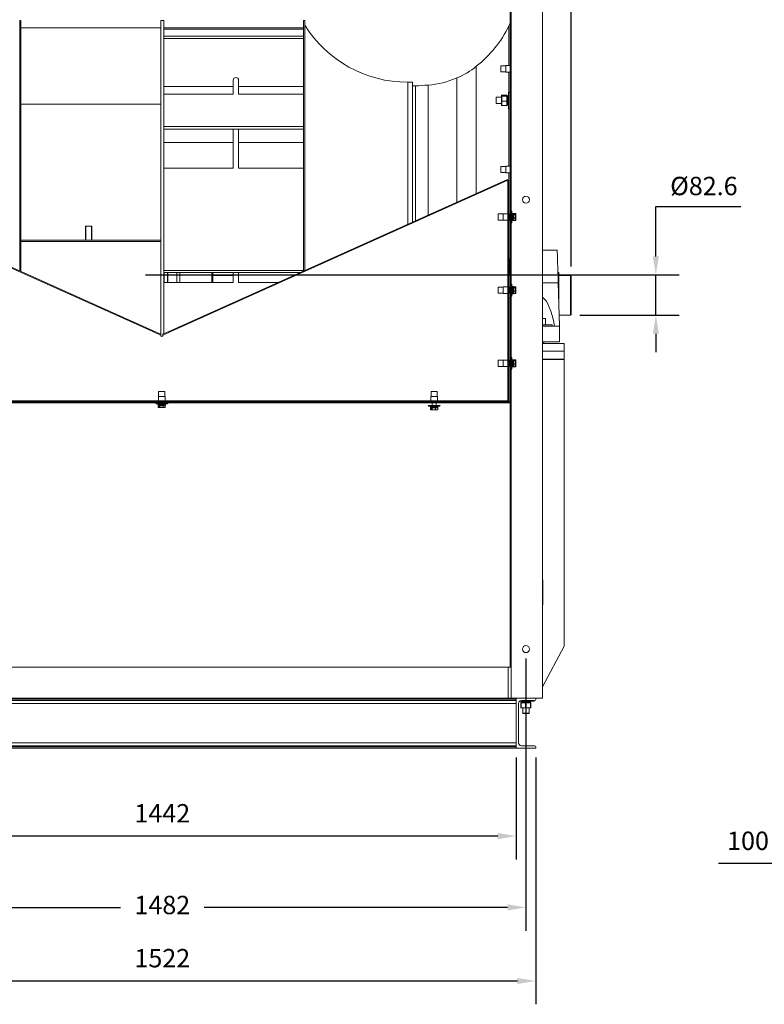
# Model space of a CAD drawing. Units: millimetres. Extents: x -1425 to 4627, y -456 to 2558.
# Drawn here: x -217 to 1300, y -456 to 1552 of the extents above; entities that cross this region are included whole.
import ezdxf

# ---------------------------------------------------------------- set-up
doc = ezdxf.new("R2010")
doc.units = ezdxf.units.MM
doc.header["$PDSIZE"] = -1
doc.layers.add('SLD-0', color=7, linetype='Continuous')
doc.dimstyles.new('ISO-25', dxfattribs={"dimtxt": 2.5, "dimasz": 2.5, "dimexe": 3.175, "dimexo": 1.27, "dimgap": 1.524, "dimtad": 1, "dimtih": 1, "dimtoh": 1, "dimdec": 0, "dimzin": 1, "dimtxsty": 'Standard', "dimcen": 2.5, "dimadec": 0, "dimazin": 0, "dimtfac": 1, "dimtdec": 0, "dimtmove": 0, "dimatfit": 3, "dimfxl": 1, "dimtzin": 1, "dimarcsym": 0})

# ---------------------------------------------------------------- blocks, each defined once
blk = doc.blocks.new('*D13')
at = {"color": 0, "linetype": 'ByBlock', "lineweight": -2}
for p, q in [((1416.3, 48), (1416.3, -216.3)), ((1516.3, 48), (1516.3, -216.3)), ((1416.3, -168.6), (1206.8, -168.6)), ((1478.8, -168.6), (1453.8, -168.6))]:
    blk.add_line(p, q, dxfattribs=at)
at = {"color": 0, "linetype": 'ByBlock'}
for points in [[(1416.3, -168.6), (1453.8, -162.4), (1453.8, -174.9)], [(1516.3, -168.6), (1478.8, -162.4), (1478.8, -174.9)]]:
    blk.add_solid(points, dxfattribs=at)
at = {"layer": 'DEFPOINTS', "color": 0, "linetype": 'ByBlock'}
for p in [(1416.3, 67.1), (1516.3, 67.1)]:
    blk.add_point(p, dxfattribs=at)
at = {"color": 0, "linetype": 'ByBlock', "insert": (1267.1, -127), "char_height": 37.5, "attachment_point": 5}
blk.add_mtext('100', dxfattribs=at)
blk = doc.blocks.new('*D17')
at = {"color": 0, "linetype": 'ByBlock', "lineweight": -2}
for p, q in [((-893.3, 1048.9), (-893.3, 2539.7)), ((906.7, 1048.9), (906.7, 2539.7)), ((-855.8, 2492.1), (869.2, 2492.1))]:
    blk.add_line(p, q, dxfattribs=at)
at = {"color": 0, "linetype": 'ByBlock'}
for points in [[(-893.3, 2492.1), (-855.8, 2485.8), (-855.8, 2498.3)], [(906.7, 2492.1), (869.2, 2485.8), (869.2, 2498.3)]]:
    blk.add_solid(points, dxfattribs=at)
at = {"layer": 'DEFPOINTS', "color": 0, "linetype": 'ByBlock'}
for p in [(-893.3, 1029.8), (906.7, 1029.8)]:
    blk.add_point(p, dxfattribs=at)
at = {"color": 0, "linetype": 'ByBlock', "insert": (6.7, 2533.7), "char_height": 37.5, "attachment_point": 5}
blk.add_mtext('1800', dxfattribs=at)
blk = doc.blocks.new('*D22')
at = {"layer": 'DEFPOINTS', "color": 0}
for p in [(20.5, 1032), (905.7, 949.4), (1079.3, 949.4)]:
    blk.add_point(p, dxfattribs=at)
at = {"layer": 'SLD-0', "color": 0, "lineweight": -2}
for p, q in [((1079.3, 1069.5), (1079.3, 1171.4)), ((1079.3, 1171.4), (1252.2, 1171.4)), ((39.5, 1032), (1126.9, 1032)), ((1079.3, 949.4), (1079.3, 1032)), ((924.7, 949.4), (1126.9, 949.4)), ((1079.3, 911.9), (1079.3, 874.4))]:
    blk.add_line(p, q, dxfattribs=at)
at = {"layer": 'SLD-0', "color": 0}
for points in [[(1073.1, 1069.5), (1085.6, 1069.5), (1079.3, 1032)], [(1073.1, 911.9), (1085.6, 911.9), (1079.3, 949.4)]]:
    blk.add_solid(points, dxfattribs=at)
at = {"layer": 'SLD-0', "color": 0, "insert": (1177.2, 1231.8), "char_height": 37.5, "attachment_point": 2}
blk.add_mtext('%%c82.6', dxfattribs=at)
blk = doc.blocks.new('*D19')
at = {"color": 0, "linetype": 'ByBlock', "lineweight": -2}
for p, q in [((-687.3, 48), (-687.3, -455.5)), ((834.7, 48), (834.7, -455.5)), ((-649.8, -407.9), (797.2, -407.9))]:
    blk.add_line(p, q, dxfattribs=at)
at = {"color": 0, "linetype": 'ByBlock'}
for points in [[(-687.3, -407.9), (-649.8, -414.2), (-649.8, -401.7)], [(834.7, -407.9), (797.2, -414.2), (797.2, -401.7)]]:
    blk.add_solid(points, dxfattribs=at)
at = {"layer": 'DEFPOINTS', "color": 0, "linetype": 'ByBlock'}
for p in [(-687.3, 67.1), (834.7, 67.1)]:
    blk.add_point(p, dxfattribs=at)
at = {"color": 0, "linetype": 'ByBlock', "insert": (73.7, -366.3), "char_height": 37.5, "attachment_point": 5}
blk.add_mtext('1522', dxfattribs=at)
blk = doc.blocks.new('*D20')
at = {"color": 0, "linetype": 'ByBlock', "lineweight": -2}
for p, q in [((-647.3, 48), (-647.3, -160.1)), ((794.7, 48), (794.7, -160.1)), ((757.2, -112.5), (-609.8, -112.5))]:
    blk.add_line(p, q, dxfattribs=at)
at = {"color": 0, "linetype": 'ByBlock'}
for points in [[(-647.3, -112.5), (-609.8, -106.3), (-609.8, -118.8)], [(794.7, -112.5), (757.2, -106.3), (757.2, -118.8)]]:
    blk.add_solid(points, dxfattribs=at)
at = {"layer": 'DEFPOINTS', "color": 0, "linetype": 'ByBlock'}
for p in [(-647.3, 67.1), (794.7, 67.1)]:
    blk.add_point(p, dxfattribs=at)
at = {"color": 0, "linetype": 'ByBlock', "insert": (73.7, -70.9), "char_height": 37.5, "attachment_point": 5}
blk.add_mtext('1442', dxfattribs=at)
blk = doc.blocks.new('*D21')
at = {"color": 0, "linetype": 'ByBlock', "lineweight": -2}
for p, q in [((-667.3, 249.6), (-667.3, -305.5)), ((814.7, 249.6), (814.7, -305.5)), ((-629.8, -257.9), (-11.8, -257.9)), ((777.2, -257.9), (159.1, -257.9))]:
    blk.add_line(p, q, dxfattribs=at)
at = {"color": 0, "linetype": 'ByBlock'}
for points in [[(-667.3, -257.9), (-629.8, -264.2), (-629.8, -251.7)], [(814.7, -257.9), (777.2, -264.2), (777.2, -251.7)]]:
    blk.add_solid(points, dxfattribs=at)
at = {"layer": 'DEFPOINTS', "color": 0, "linetype": 'ByBlock'}
for p in [(-667.3, 268.7), (814.7, 268.7)]:
    blk.add_point(p, dxfattribs=at)
at = {"color": 0, "linetype": 'ByBlock', "insert": (73.7, -257.9), "char_height": 37.5, "attachment_point": 5}
blk.add_mtext('1482', dxfattribs=at)

msp = doc.modelspace()

# ---------------------------------------------------------------- linework, layer by layer
at = {"color": 7, "linetype": 'Continuous', "lineweight": 15}
for p, q in [((782.65, 772.69), (782.65, 2190.69)), ((784.65, 772.69), (784.65, 2190.69)), ((848.15, 2201.69), (848.15, 168.69)), ((-214.35, 1550.69), (-216.85, 1550.69)), ((-216.85, 1550.69), (-216.85, 1040.15)), ((-214.35, 1550.69), (-214.35, 1039.02)), ((76.65, 1550.69), (70.65, 1550.69)), ((70.65, 1535.72), (70.65, 1550.69)), ((76.65, 1518.74), (76.65, 1550.69)), ((364.15, 1550.69), (361.65, 1550.69)), ((361.65, 1039.92), (361.65, 1550.69)), ((364.15, 1041.05), (364.15, 1550.69)), ((-214.35, 1535.72), (70.65, 1535.72)), ((70.65, 1379.65), (70.65, 1535.72)), ((361.65, 1535.72), (76.65, 1535.72)), ((361.65, 1532.66), (76.65, 1532.66)), ((779.87, 1539.5), (779.87, 1458.52)), ((76.65, 1334.11), (76.65, 1518.74)), ((361.65, 1518.74), (76.65, 1518.74)), ((361.65, 1514.03), (76.65, 1514.03)), ((713.42, 1457.26), (713.42, 1198.01)), ((773.43, 1458.37), (763.15, 1458.37)), ((763.15, 1445.57), (763.15, 1458.37)), ((763.15, 1445.57), (773.43, 1445.57)), ((782.65, 1458.52), (773.43, 1458.52)), ((773.43, 1445.42), (773.43, 1458.52)), ((218.1, 1428.69), (218.1, 1400.12)), ((229.21, 1400.12), (229.21, 1428.69)), ((673.9, 1433.56), (673.9, 1180.26)), ((773.43, 1445.42), (782.65, 1445.42)), ((779.87, 1445.42), (779.87, 1404.69)), ((218.1, 1416.1), (76.65, 1416.1)), ((361.65, 1416.1), (229.21, 1416.1)), ((583.65, 1424.69), (573.65, 1424.69)), ((583.65, 1139.7), (583.65, 1424.69)), ((589.33, 1417.32), (589.33, 1142.25)), ((615.28, 1418.83), (615.28, 1153.91)), ((218.19, 1400.12), (76.65, 1400.12)), ((361.65, 1400.12), (229.11, 1400.12)), ((753.65, 1388.17), (753.65, 1393.54)), ((753.65, 1381.84), (753.65, 1388.17)), ((764.72, 1394.04), (754.15, 1394.04)), ((764.72, 1396.31), (764.72, 1397.88)), ((764.72, 1386.13), (764.72, 1396.31)), ((764.72, 1377.51), (764.72, 1386.13)), ((775.33, 1398.38), (765.22, 1398.38)), ((765.22, 1398.37), (765.22, 1396.81)), ((775.33, 1398.37), (765.22, 1398.37)), ((765.22, 1396.81), (765.22, 1396.5)), ((765.22, 1396.81), (775.33, 1396.81)), ((765.22, 1396.5), (765.22, 1386.32)), ((775.33, 1396.5), (765.22, 1396.5)), ((765.22, 1386.32), (775.33, 1386.32)), ((765.22, 1386.32), (765.22, 1385.82)), ((775.33, 1385.82), (765.22, 1385.82)), ((765.22, 1385.82), (765.22, 1377.2)), ((775.33, 1396.81), (775.33, 1398.37)), ((775.33, 1396.81), (775.33, 1396.5)), ((775.33, 1386.32), (775.33, 1396.5)), ((775.33, 1386.32), (775.33, 1385.82)), ((775.33, 1377.2), (775.33, 1385.82)), ((775.83, 1397.88), (775.83, 1396.31)), ((775.83, 1396.31), (775.83, 1386.13)), ((775.83, 1386.13), (775.83, 1377.51)), ((778.33, 1397.22), (776.33, 1397.22)), ((781.48, 1404.69), (778.83, 1404.69)), ((778.83, 1402.55), (778.83, 1404.69)), ((778.83, 1370.69), (778.83, 1402.55)), ((781.48, 1402.55), (781.48, 1404.69)), ((781.48, 1370.69), (781.48, 1402.55)), ((782.65, 1394.04), (781.48, 1394.04)), ((-214.35, 1379.65), (70.65, 1379.65)), ((70.65, 1100.1), (70.65, 1379.65)), ((754.15, 1381.34), (764.72, 1381.34)), ((765.22, 1377.2), (775.33, 1377.2)), ((765.22, 1377.01), (775.33, 1377.01)), ((765.22, 1377.01), (765.22, 1377.01)), ((776.33, 1378.17), (778.33, 1378.17)), ((778.83, 1370.69), (781.48, 1370.69)), ((779.87, 1370.69), (779.87, 1253.23)), ((781.48, 1381.34), (782.65, 1381.34)), ((76.65, 1040.45), (76.65, 1334.11)), ((361.65, 1334.11), (76.65, 1334.11)), ((361.65, 1329.24), (76.65, 1329.24)), ((218.1, 1329.24), (218.1, 1249.43)), ((229.21, 1249.43), (229.21, 1329.24)), ((218.1, 1301.9), (76.65, 1301.9)), ((361.65, 1301.9), (229.21, 1301.9)), ((218.19, 1249.43), (76.65, 1249.43)), ((361.65, 1249.43), (229.11, 1249.43)), ((773.43, 1253.08), (763.15, 1253.08)), ((763.15, 1240.28), (763.15, 1253.08)), ((782.65, 1253.23), (773.43, 1253.23)), ((773.43, 1240.13), (773.43, 1253.23)), ((-628.96, 1225.36), (54.99, 917.98)), ((90.32, 917.98), (776.83, 1226.52)), ((763.15, 1240.28), (773.43, 1240.28)), ((773.43, 1240.13), (782.65, 1240.13)), ((776.83, 1226.52), (777.65, 1224.69)), ((779.87, 1240.13), (779.87, 1156.49)), ((-629.78, 1223.54), (54.17, 916.15)), ((91.14, 916.15), (777.65, 1224.69)), ((777.65, 1222.69), (777.65, 1224.69)), ((779.65, 1222.69), (777.65, 1222.69)), ((777.65, 1222.69), (777.65, 776.69)), ((779.65, 1222.69), (779.65, 776.69)), ((768.43, 1156.09), (758.15, 1156.09)), ((758.15, 1146.7), (758.15, 1156.09)), ((758.15, 1143.29), (758.15, 1146.7)), ((777.65, 1156.24), (768.43, 1156.24)), ((768.43, 1146.63), (768.43, 1156.24)), ((768.43, 1143.14), (768.43, 1146.63)), ((780.15, 1156.49), (779.65, 1156.49)), ((780.15, 1146.52), (780.15, 1156.49)), ((782.65, 1153.66), (780.15, 1153.66)), ((780.15, 1142.89), (780.15, 1146.52)), ((780.15, 1145.72), (782.65, 1145.72)), ((785.15, 1161.69), (784.65, 1161.69)), ((786.15, 1160.69), (786.15, 1138.76)), ((788.65, 1156.94), (786.65, 1156.94)), ((789.15, 1156.44), (789.15, 1143.85)), ((789.15, 1154.42), (789.15, 1154.43)), ((789.15, 1154.43), (789.15, 1154.43)), ((789.15, 1147.89), (789.15, 1147.9)), ((789.15, 1147.88), (789.15, 1147.89)), ((793.41, 1156.73), (789.65, 1156.73)), ((789.65, 1156.71), (789.65, 1154.91)), ((793.41, 1156.71), (789.65, 1156.71)), ((789.65, 1154.91), (793.41, 1154.91)), ((789.65, 1154.91), (789.65, 1154.55)), ((789.65, 1154.55), (789.65, 1148.02)), ((793.41, 1154.55), (789.65, 1154.55)), ((789.65, 1148.02), (793.41, 1148.02)), ((789.65, 1148.02), (789.65, 1147.53)), ((793.41, 1147.53), (789.65, 1147.53)), ((789.65, 1147.53), (789.65, 1142.8)), ((793.41, 1156.71), (793.41, 1156.73)), ((793.41, 1154.91), (793.41, 1156.71)), ((793.41, 1154.91), (793.41, 1154.55)), ((793.41, 1148.02), (793.41, 1154.55)), ((793.41, 1148.02), (793.41, 1147.53)), ((793.41, 1142.8), (793.41, 1147.53)), ((793.91, 1156.23), (793.91, 1154.43)), ((793.91, 1154.43), (793.91, 1147.89)), ((793.91, 1147.89), (793.91, 1143.15)), ((-70.15, 1131.35), (-82.85, 1131.35)), ((-82.85, 1131.35), (-82.85, 1102.43)), ((-82.85, 1130.92), (-80.15, 1130.92)), ((-81.9, 1130.92), (-81.9, 1102.43)), ((-72.55, 1130.92), (-70.15, 1130.92)), ((-70.79, 1102.43), (-70.79, 1130.92)), ((-70.15, 1102.43), (-70.15, 1131.35)), ((758.15, 1143.29), (768.43, 1143.29)), ((768.43, 1143.14), (777.65, 1143.14)), ((779.65, 1142.89), (780.15, 1142.89)), ((779.87, 1142.89), (779.87, 1064.69)), ((784.65, 1137.69), (785.15, 1137.69)), ((786.15, 1138.76), (786.15, 1138.69)), ((786.65, 1142.44), (788.65, 1142.44)), ((789.15, 1143.85), (789.15, 1142.94)), ((789.15, 1143.15), (789.15, 1143.16)), ((789.65, 1142.8), (793.41, 1142.8)), ((789.65, 1142.65), (793.41, 1142.65)), ((-214.35, 1102.43), (70.65, 1102.43)), ((-214.35, 1100.1), (70.65, 1100.1)), ((70.65, 910.94), (70.65, 1100.1)), ((781.48, 1064.69), (779.65, 1064.69)), ((781.48, 1062.55), (781.48, 1064.69)), ((878.3, 1082.49), (848.15, 1082.49)), ((781.48, 1030.69), (781.48, 1062.55)), ((782.65, 1054.04), (781.48, 1054.04)), ((76.65, 911.83), (76.65, 1040.45)), ((361.65, 1040.45), (76.65, 1040.45)), ((355.07, 1036.97), (76.65, 1036.97)), ((77.65, 1036.97), (77.65, 1016.6)), ((84.15, 1036.97), (84.15, 1016.6)), ((85.15, 1036.97), (85.15, 1016.6)), ((103.39, 1036.97), (103.39, 1016.6)), ((174.65, 1036.97), (174.65, 1016.6)), ((176.65, 1036.97), (176.65, 1016.6)), ((218.1, 1030.85), (176.65, 1030.85)), ((218.1, 1036.97), (218.1, 1016.6)), ((229.21, 1016.6), (229.21, 1036.97)), ((343.95, 1031.97), (230.39, 1031.97)), ((779.65, 1030.69), (781.48, 1030.69)), ((779.87, 1030.69), (779.87, 1007.49)), ((781.48, 1041.34), (782.65, 1041.34)), ((881.5, 1036.97), (879.77, 1036.97)), ((881.5, 990.69), (881.5, 1036.97)), ((881.5, 1030.85), (905.65, 1030.85)), ((905.65, 949.42), (905.65, 1030.85)), ((906.65, 1029.82), (906.65, 950.42)), ((218.19, 1016.6), (76.65, 1016.6)), ((309.75, 1016.6), (229.11, 1016.6)), ((768.43, 1007.09), (758.15, 1007.09)), ((758.15, 997.7), (758.15, 1007.09)), ((777.65, 1007.24), (768.43, 1007.24)), ((768.43, 997.63), (768.43, 1007.24)), ((780.15, 1007.49), (779.65, 1007.49)), ((780.15, 997.52), (780.15, 1007.49)), ((782.65, 1004.66), (780.15, 1004.66)), ((785.15, 1012.69), (784.65, 1012.69)), ((786.15, 1011.69), (786.15, 989.76)), ((788.65, 1007.94), (786.65, 1007.94)), ((789.15, 1007.44), (789.15, 994.85)), ((789.15, 1005.42), (789.15, 1005.43)), ((789.15, 1005.43), (789.15, 1005.43)), ((793.41, 1007.73), (789.65, 1007.73)), ((789.65, 1007.71), (789.65, 1005.91)), ((793.41, 1007.71), (789.65, 1007.71)), ((789.65, 1005.91), (789.65, 1005.55)), ((789.65, 1005.91), (793.41, 1005.91)), ((789.65, 1005.55), (789.65, 999.02)), ((793.41, 1005.55), (789.65, 1005.55)), ((793.41, 1007.71), (793.41, 1007.73)), ((793.41, 1005.91), (793.41, 1007.71)), ((793.41, 1005.91), (793.41, 1005.55)), ((793.41, 999.02), (793.41, 1005.55)), ((793.91, 1007.23), (793.91, 1005.43)), ((793.91, 1005.43), (793.91, 998.89)), ((883.3, 927.49), (880.47, 1015.42)), ((758.15, 994.29), (758.15, 997.7)), ((758.15, 994.29), (768.43, 994.29)), ((768.43, 994.14), (768.43, 997.63)), ((768.43, 994.14), (777.65, 994.14)), ((779.65, 993.89), (780.15, 993.89)), ((779.65, 984.14), (782.65, 984.14)), ((779.87, 984.14), (779.87, 858.49)), ((780.15, 993.89), (780.15, 997.52)), ((780.15, 996.72), (782.65, 996.72)), ((784.65, 988.69), (785.15, 988.69)), ((786.15, 989.76), (786.15, 989.69)), ((786.65, 993.44), (788.65, 993.44)), ((789.15, 998.89), (789.15, 998.9)), ((789.15, 998.88), (789.15, 998.89)), ((789.15, 994.85), (789.15, 993.94)), ((789.15, 994.15), (789.15, 994.16)), ((789.65, 999.02), (793.41, 999.02)), ((789.65, 999.02), (789.65, 998.53)), ((793.41, 998.53), (789.65, 998.53)), ((789.65, 998.53), (789.65, 993.8)), ((789.65, 993.8), (793.41, 993.8)), ((789.65, 993.65), (793.41, 993.65)), ((793.41, 999.02), (793.41, 998.53)), ((793.41, 993.8), (793.41, 998.53)), ((793.91, 998.89), (793.91, 994.15)), ((881.5, 983.29), (881.5, 990.69)), ((882.59, 949.42), (905.65, 949.42)), ((905.65, 949.42), (906.65, 950.42)), ((848.15, 942.69), (854.5, 942.69)), ((848.15, 929.99), (868.05, 929.99)), ((848.15, 927.49), (883.3, 927.49)), ((854.5, 929.99), (854.5, 942.69)), ((868.05, 927.49), (868.05, 929.99)), ((883.3, 895.49), (883.3, 927.49)), ((54.99, 917.98), (54.17, 916.15)), ((54.17, 916.15), (70.15, 908.97)), ((54.99, 917.98), (70.97, 910.79)), ((70.97, 910.79), (70.15, 908.97)), ((70.65, 907.42), (70.65, 910.08)), ((74.33, 910.79), (90.32, 917.98)), ((74.33, 910.79), (75.15, 908.97)), ((75.15, 908.97), (91.14, 916.15)), ((90.32, 917.98), (91.14, 916.15)), ((848.15, 895.49), (883.3, 895.49)), ((848.15, 891.92), (892.6, 891.92)), ((851.33, 891.92), (851.33, 895.49)), ((892.6, 891.92), (892.6, 876.04)), ((785.15, 863.69), (784.65, 863.69)), ((848.15, 876.04), (892.6, 876.04)), ((892.6, 860.17), (892.6, 876.04)), ((768.43, 858.09), (758.15, 858.09)), ((758.15, 848.7), (758.15, 858.09)), ((758.15, 845.29), (758.15, 848.7)), ((758.15, 845.29), (768.43, 845.29)), ((777.65, 858.24), (768.43, 858.24)), ((768.43, 848.63), (768.43, 858.24)), ((768.43, 845.14), (768.43, 848.63)), ((768.43, 845.14), (777.65, 845.14)), ((780.15, 858.49), (779.65, 858.49)), ((779.65, 844.89), (780.15, 844.89)), ((779.87, 844.89), (779.87, 772.69)), ((780.15, 848.52), (780.15, 858.49)), ((782.65, 855.66), (780.15, 855.66)), ((780.15, 844.89), (780.15, 848.52)), ((780.15, 847.72), (782.65, 847.72)), ((786.15, 862.69), (786.15, 840.76)), ((788.65, 858.94), (786.65, 858.94)), ((786.65, 844.44), (788.65, 844.44)), ((789.15, 858.44), (789.15, 845.85)), ((789.15, 856.42), (789.15, 856.43)), ((789.15, 856.43), (789.15, 856.43)), ((789.15, 849.89), (789.15, 849.9)), ((789.15, 849.88), (789.15, 849.89)), ((789.15, 845.85), (789.15, 844.94)), ((789.15, 845.15), (789.15, 845.16)), ((793.41, 858.73), (789.65, 858.73)), ((789.65, 858.71), (789.65, 856.91)), ((793.41, 858.71), (789.65, 858.71)), ((789.65, 856.91), (793.41, 856.91)), ((789.65, 856.91), (789.65, 856.55)), ((789.65, 856.55), (789.65, 850.02)), ((793.41, 856.55), (789.65, 856.55)), ((789.65, 850.02), (793.41, 850.02)), ((789.65, 850.02), (789.65, 849.53)), ((793.41, 849.53), (789.65, 849.53)), ((789.65, 849.53), (789.65, 844.8)), ((789.65, 844.8), (793.41, 844.8)), ((789.65, 844.65), (793.41, 844.65)), ((793.41, 858.71), (793.41, 858.73)), ((793.41, 856.91), (793.41, 858.71)), ((793.41, 856.91), (793.41, 856.55)), ((793.41, 850.02), (793.41, 856.55)), ((793.41, 850.02), (793.41, 849.53)), ((793.41, 844.8), (793.41, 849.53)), ((793.91, 858.23), (793.91, 856.43)), ((793.91, 856.43), (793.91, 849.89)), ((793.91, 849.89), (793.91, 845.15)), ((848.15, 860.17), (892.6, 860.17)), ((848.15, 859.34), (892.6, 859.34)), ((855.3, 860.17), (855.3, 859.34)), ((892.6, 859.34), (892.6, 275.04)), ((784.65, 839.69), (785.15, 839.69)), ((786.15, 840.76), (786.15, 840.69)), ((66.1, 783.92), (66.1, 774.69)), ((66.1, 783.92), (79.2, 783.92)), ((66.25, 794.19), (66.25, 783.92)), ((66.25, 794.19), (79.05, 794.19)), ((79.05, 783.92), (79.05, 794.19)), ((79.2, 774.69), (79.2, 783.92)), ((621.1, 783.92), (621.1, 774.69)), ((621.1, 783.92), (634.2, 783.92)), ((621.25, 794.19), (621.25, 783.92)), ((621.25, 794.19), (634.05, 794.19)), ((634.05, 783.92), (634.05, 794.19)), ((634.2, 774.69), (634.2, 783.92)), ((264.65, 772.69), (-635.35, 772.69)), ((264.65, 770.69), (-635.35, 770.69)), ((777.65, 774.69), (-632.35, 774.69)), ((60.65, 770.69), (60.65, 770.19)), ((83.21, 769.19), (61.65, 769.19)), ((65.4, 768.69), (65.4, 766.69)), ((65.46, 765.69), (65.46, 761.93)), ((68.03, 765.69), (65.5, 765.69)), ((65.5, 765.69), (65.5, 761.93)), ((79.4, 766.19), (65.9, 766.19)), ((68.42, 765.69), (68.03, 765.69)), ((68.03, 761.93), (68.03, 765.69)), ((75.11, 765.69), (68.42, 765.69)), ((68.42, 765.69), (68.42, 761.93)), ((68.49, 766.19), (68.5, 766.19)), ((68.49, 766.19), (68.49, 766.19)), ((75.11, 761.93), (75.11, 765.69)), ((75.58, 765.69), (75.11, 765.69)), ((75.17, 766.19), (75.18, 766.19)), ((75.18, 766.19), (75.19, 766.19)), ((75.58, 765.69), (75.58, 761.93)), ((79.74, 765.69), (75.58, 765.69)), ((79.34, 766.19), (79.34, 766.19)), ((79.74, 761.93), (79.74, 765.69)), ((79.84, 761.93), (79.84, 765.69)), ((79.9, 766.69), (79.9, 768.69)), ((83.65, 769.19), (83.21, 769.19)), ((84.65, 770.19), (84.65, 770.69)), ((264.65, 772.69), (264.65, 770.69)), ((782.65, 772.69), (264.65, 772.69)), ((782.65, 770.69), (264.65, 770.69)), ((615.65, 765.69), (615.65, 765.19)), ((639.17, 765.69), (615.65, 765.69)), ((638.21, 764.19), (616.65, 764.19)), ((620.4, 763.69), (620.4, 761.69)), ((623.68, 770.69), (623.68, 765.69)), ((631.62, 765.69), (631.62, 770.69)), ((634.9, 761.69), (634.9, 763.69)), ((638.65, 764.19), (638.21, 764.19)), ((639.65, 765.69), (639.17, 765.69)), ((639.65, 765.19), (639.65, 765.69)), ((779.65, 776.69), (777.65, 776.69)), ((777.65, 774.69), (777.65, 776.69)), ((777.65, 772.69), (777.65, 774.69)), ((782.65, 772.69), (782.65, 770.69)), ((782.65, 772.69), (784.65, 772.69)), ((782.65, 770.69), (782.65, 232.19)), ((784.65, 628.92), (784.65, 772.69)), ((65.5, 761.93), (68.03, 761.93)), ((68.49, 761.43), (65.96, 761.43)), ((68.42, 761.93), (68.03, 761.93)), ((68.42, 761.93), (75.11, 761.93)), ((75.18, 761.43), (68.49, 761.43)), ((75.58, 761.93), (75.11, 761.93)), ((79.34, 761.43), (75.18, 761.43)), ((75.58, 761.93), (79.74, 761.93)), ((620.46, 760.69), (620.46, 756.93)), ((623.03, 760.69), (620.5, 760.69)), ((620.5, 760.69), (620.5, 756.93)), ((620.5, 756.93), (623.03, 756.93)), ((634.4, 761.19), (620.9, 761.19)), ((623.49, 756.43), (620.96, 756.43)), ((623.03, 756.93), (623.03, 760.69)), ((623.42, 760.69), (623.03, 760.69)), ((623.42, 756.93), (623.03, 756.93)), ((623.42, 760.69), (623.42, 756.93)), ((630.11, 760.69), (623.42, 760.69)), ((623.42, 756.93), (630.11, 756.93)), ((623.49, 761.19), (623.5, 761.19)), ((623.49, 761.19), (623.49, 761.19)), ((630.18, 756.43), (623.49, 756.43)), ((630.11, 756.93), (630.11, 760.69)), ((630.58, 760.69), (630.11, 760.69)), ((630.58, 756.93), (630.11, 756.93)), ((630.17, 761.19), (630.18, 761.19)), ((630.18, 761.19), (630.19, 761.19)), ((634.34, 756.43), (630.18, 756.43)), ((630.58, 760.69), (630.58, 756.93)), ((634.74, 760.69), (630.58, 760.69)), ((630.58, 756.93), (634.74, 756.93)), ((634.34, 761.19), (634.34, 761.19)), ((634.74, 756.93), (634.74, 760.69)), ((634.84, 756.93), (634.84, 760.69)), ((784.65, 628.92), (784.65, 168.69)), ((848.88, 410.09), (848.15, 410.09)), ((848.88, 359.29), (848.88, 410.09)), ((848.88, 359.29), (848.15, 359.29)), ((848.15, 192.11), (892.6, 275.04)), ((778.3, 232.19), (-631, 232.19)), ((778.3, 168.69), (778.3, 232.19)), ((784.65, 232.19), (778.3, 232.19)), ((794.65, 168.69), (-647.35, 168.69)), ((794.65, 166.39), (-647.35, 166.39)), ((794.65, 164.09), (-647.35, 164.09)), ((784.65, 168.69), (848.15, 168.69)), ((794.65, 166.39), (794.65, 168.69)), ((834.65, 168.69), (794.65, 168.69)), ((794.65, 168.69), (794.65, 67.09)), ((831.65, 162.87), (802, 162.87)), ((805.13, 162.37), (805.13, 160.37)), ((805.41, 163.93), (832.35, 163.93)), ((824.18, 160.37), (824.18, 162.37)), ((831.65, 162.87), (831.65, 163.93)), ((834.65, 166.23), (834.65, 168.69)), ((794.65, 158.09), (-647.35, 158.09)), ((799.41, 77.85), (799.41, 157.93)), ((804.43, 159.37), (804.43, 149.26)), ((804.66, 159.37), (804.66, 149.26)), ((813.91, 159.37), (804.66, 159.37)), ((804.66, 149.26), (813.91, 149.26)), ((804.93, 159.87), (814.18, 159.87)), ((814.18, 148.76), (804.93, 148.76)), ((808.3, 148.76), (808.3, 138.19)), ((813.91, 149.26), (813.91, 159.37)), ((813.91, 159.37), (814.41, 159.37)), ((813.91, 149.26), (814.41, 149.26)), ((814.18, 159.87), (823.91, 159.87)), ((823.91, 148.76), (814.18, 148.76)), ((824.14, 159.37), (814.41, 159.37)), ((814.41, 159.37), (814.41, 149.26)), ((814.41, 149.26), (824.14, 149.26)), ((821, 138.19), (821, 148.76)), ((823.91, 159.87), (824.38, 159.87)), ((824.38, 148.76), (823.91, 148.76)), ((824.14, 149.26), (824.14, 159.37)), ((824.14, 159.37), (824.41, 159.37)), ((824.14, 149.26), (824.41, 149.26)), ((824.41, 159.37), (824.41, 149.26)), ((824.88, 159.37), (824.41, 159.37)), ((824.41, 149.26), (824.88, 149.26)), ((824.88, 149.26), (824.88, 159.37)), ((824.88, 149.26), (824.88, 159.37)), ((824.88, 149.26), (824.88, 149.26)), ((820.5, 137.69), (808.8, 137.69)), ((794.65, 77.69), (-647.35, 77.69)), ((794.65, 71.69), (-647.35, 71.69)), ((794.65, 69.39), (-647.35, 69.39)), ((794.65, 67.09), (-647.35, 67.09)), ((794.65, 67.09), (794.65, 69.39)), ((794.65, 67.09), (834.65, 67.09)), ((832.35, 71.85), (805.41, 71.85)), ((834.65, 67.09), (834.65, 69.55))]:
    msp.add_line(p, q, dxfattribs=at)
at = {"color": 8, "linetype": 'Continuous', "lineweight": 15}
for p, q in [((573.65, 1135.2), (573.65, 1424.69)), ((754.15, 1394.04), (754.15, 1388.21)), ((754.15, 1388.21), (754.15, 1381.34)), ((765.22, 1398.37), (765.22, 1398.38)), ((775.33, 1398.37), (775.33, 1398.38)), ((776.33, 1397.22), (776.33, 1378.17)), ((778.33, 1378.17), (778.33, 1397.22)), ((765.22, 1377.2), (765.22, 1377.01)), ((775.33, 1377.2), (775.33, 1377.01)), ((776.33, 1378.17), (776.33, 1378.17)), ((785.15, 1137.69), (785.15, 1161.69)), ((786.65, 1156.94), (786.65, 1143.42)), ((788.65, 1143.42), (788.65, 1156.94)), ((789.65, 1156.71), (789.65, 1156.73)), ((786.65, 1143.42), (786.65, 1142.44)), ((788.65, 1142.44), (788.65, 1143.42)), ((789.65, 1142.8), (789.65, 1142.65)), ((793.41, 1142.8), (793.41, 1142.65)), ((109.18, 1036.97), (109.18, 1016.6)), ((785.15, 988.69), (785.15, 1012.69)), ((786.65, 1007.94), (786.65, 994.42)), ((788.65, 994.42), (788.65, 1007.94)), ((789.65, 1007.71), (789.65, 1007.73)), ((848.15, 1015.42), (880.47, 1015.42)), ((786.65, 994.42), (786.65, 993.44)), ((788.65, 993.44), (788.65, 994.42)), ((789.65, 993.8), (789.65, 993.65)), ((793.41, 993.8), (793.41, 993.65)), ((785.15, 839.69), (785.15, 863.69)), ((786.65, 858.94), (786.65, 845.42)), ((786.65, 845.42), (786.65, 844.44)), ((788.65, 845.42), (788.65, 858.94)), ((788.65, 844.44), (788.65, 845.42)), ((789.65, 858.71), (789.65, 858.73)), ((789.65, 844.8), (789.65, 844.65)), ((793.41, 844.8), (793.41, 844.65)), ((60.65, 770.19), (84.17, 770.19)), ((79.9, 768.69), (65.4, 768.69)), ((65.4, 766.69), (79.9, 766.69)), ((65.5, 765.69), (65.46, 765.69)), ((79.74, 765.69), (79.84, 765.69)), ((84.17, 770.19), (84.65, 770.19)), ((615.65, 765.19), (639.17, 765.19)), ((634.9, 763.69), (620.4, 763.69)), ((639.17, 765.19), (639.65, 765.19)), ((65.5, 761.93), (65.46, 761.93)), ((79.74, 761.93), (79.84, 761.93)), ((620.4, 761.69), (634.9, 761.69)), ((620.5, 760.69), (620.46, 760.69)), ((620.5, 756.93), (620.46, 756.93)), ((634.74, 760.69), (634.84, 760.69)), ((634.74, 756.93), (634.84, 756.93)), ((824.18, 162.37), (805.13, 162.37)), ((804.43, 159.37), (804.66, 159.37)), ((804.43, 149.26), (804.66, 149.26)), ((805.13, 160.37), (824.18, 160.37)), ((824.88, 159.37), (824.88, 159.37)), ((808.3, 138.19), (821, 138.19))]:
    msp.add_line(p, q, dxfattribs=at)
at = {"color": 7, "linetype": 'Continuous', "lineweight": 15, "flags": 128}
for points in [[(765.22, 1396.5), (765.12, 1396.5), (765.03, 1396.49), (764.94, 1396.47), (764.86, 1396.45), (764.8, 1396.42), (764.76, 1396.39), (764.73, 1396.35), (764.72, 1396.31)], [(765.22, 1386.32), (765.12, 1386.31), (765.03, 1386.3), (764.94, 1386.28), (764.86, 1386.26), (764.8, 1386.23), (764.76, 1386.2), (764.73, 1386.17), (764.72, 1386.13)], [(765.22, 1385.82), (765.12, 1385.83), (765.03, 1385.84), (764.94, 1385.87), (764.86, 1385.91), (764.8, 1385.96), (764.76, 1386.01), (764.73, 1386.07), (764.72, 1386.13)], [(775.83, 1396.31), (775.82, 1396.35), (775.79, 1396.39), (775.74, 1396.42), (775.68, 1396.45), (775.6, 1396.47), (775.52, 1396.49), (775.42, 1396.5), (775.33, 1396.5)], [(775.83, 1386.13), (775.82, 1386.17), (775.79, 1386.2), (775.74, 1386.23), (775.68, 1386.26), (775.6, 1386.28), (775.52, 1386.3), (775.42, 1386.31), (775.33, 1386.32)], [(775.83, 1386.13), (775.82, 1386.07), (775.79, 1386.01), (775.74, 1385.96), (775.68, 1385.91), (775.6, 1385.87), (775.52, 1385.84), (775.42, 1385.83), (775.33, 1385.82)], [(765.22, 1377.2), (765.12, 1377.2), (765.03, 1377.22), (764.94, 1377.25), (764.86, 1377.29), (764.8, 1377.34), (764.76, 1377.39), (764.73, 1377.45), (764.72, 1377.51)], [(775.83, 1377.51), (775.82, 1377.45), (775.79, 1377.39), (775.74, 1377.34), (775.68, 1377.29), (775.6, 1377.25), (775.52, 1377.22), (775.42, 1377.2), (775.33, 1377.2)], [(880.47, 1015.42), (880.29, 1020.83), (880.12, 1026.13), (879.95, 1031.3), (879.79, 1036.3), (879.64, 1041.14), (879.49, 1045.78), (879.34, 1050.21), (879.21, 1054.41), (879.08, 1058.37), (878.96, 1062.08), (878.85, 1065.51), (878.75, 1068.65), (878.66, 1071.49), (878.58, 1074.03), (878.5, 1076.25), (878.44, 1078.14), (878.39, 1079.7), (878.35, 1080.92), (878.32, 1081.79), (878.31, 1082.32), (878.3, 1082.49)], [(804.66, 159.37), (804.66, 159.46), (804.68, 159.56), (804.7, 159.64), (804.74, 159.72), (804.78, 159.78), (804.82, 159.83), (804.87, 159.86), (804.93, 159.87)], [(804.93, 148.76), (804.87, 148.77), (804.82, 148.79), (804.78, 148.84), (804.74, 148.9), (804.7, 148.98), (804.68, 149.07), (804.66, 149.16), (804.66, 149.26)], [(813.91, 159.37), (813.92, 159.46), (813.94, 159.56), (813.96, 159.64), (813.99, 159.72), (814.03, 159.78), (814.08, 159.83), (814.13, 159.86), (814.18, 159.87)], [(814.18, 148.76), (814.13, 148.77), (814.08, 148.79), (814.03, 148.84), (813.99, 148.9), (813.96, 148.98), (813.94, 149.07), (813.92, 149.16), (813.91, 149.26)], [(814.41, 159.37), (814.41, 159.46), (814.4, 159.56), (814.38, 159.64), (814.35, 159.72), (814.31, 159.78), (814.27, 159.83), (814.23, 159.86), (814.18, 159.87)], [(814.18, 148.76), (814.23, 148.77), (814.27, 148.79), (814.31, 148.84), (814.35, 148.9), (814.38, 148.98), (814.4, 149.07), (814.41, 149.16), (814.41, 149.26)], [(824.14, 159.37), (824.14, 159.46), (824.12, 159.56), (824.1, 159.64), (824.07, 159.72), (824.04, 159.78), (824, 159.83), (823.95, 159.86), (823.91, 159.87)], [(823.91, 148.76), (823.95, 148.77), (824, 148.79), (824.04, 148.84), (824.07, 148.9), (824.1, 148.98), (824.12, 149.07), (824.14, 149.16), (824.14, 149.26)]]:
    msp.add_lwpolyline(points, dxfattribs=at)
at = {"color": 7, "linetype": 'Continuous', "lineweight": 15}
for centre in [(814.65, 1185.19), (814.65, 268.69)]:
    msp.add_circle(centre, 7.14, dxfattribs=at)
for centre, radius, start, end in [((573.65, 1671.87), 247.18, 212.05346, 270), ((569.91, 1641.18), 233.29, 307.96162, 334.15924), ((711.86, 1574.5), 76.49, 332.77167, 337.74616), ((613.25, 1579.51), 158.04, 292.565, 309.32811), ((223.65, 1428.69), 5.56, 0, 180), ((603.08, 1591.39), 172.99, 274.04151, 294.16549), ((589.52, 1279.56), 137.76, 90.07573, 92.43991), ((546.77, 2370.81), 954.44, 272.55586, 274.11583), ((754.15, 1393.54), 0.5, 90, 180), ((765.22, 1397.88), 0.5, 90, 180), ((765.21, 1397.87), 0.497, 89.70451, 179.70503), ((765.21, 1396.31), 0.497, 89.70447, 179.71887), ((775.33, 1397.88), 0.5, 0, 90), ((775.33, 1397.87), 0.497, 0.29497, 90.29549), ((775.33, 1396.31), 0.497, 0.28113, 90.29553), ((776.33, 1396.72), 0.5, 90, 180), ((778.33, 1396.72), 0.5, 0, 90), ((754.15, 1381.84), 0.5, 180, 270), ((765.21, 1377.51), 0.497, 180.28113, 270.29553), ((775.33, 1377.51), 0.5, 270, 0), ((776.33, 1378.67), 0.5, 180, 270), ((778.33, 1378.67), 0.5, 270, 0), ((785.15, 1160.69), 1, 0, 90), ((786.65, 1156.44), 0.5, 90, 180), ((788.65, 1156.44), 0.5, 0, 90), ((789.65, 1156.23), 0.5, 90, 180), ((789.64, 1156.22), 0.491, 88.96681, 178.90492), ((789.64, 1154.42), 0.491, 88.9767, 178.90212), ((789.54, 1153.96), 0.604, 78.82941, 129.33947), ((789.54, 1147.42), 0.604, 78.81487, 129.354), ((789.59, 1147.98), 0.447, 191.1485, 277.8925), ((793.42, 1156.22), 0.491, 1.06748, 91.04713), ((793.42, 1154.42), 0.491, 1.07029, 91.03724), ((793.53, 1153.96), 0.604, 50.63382, 101.19085), ((793.53, 1147.42), 0.603, 50.61929, 101.20538), ((793.47, 1147.98), 0.447, 262.08991, 348.88199), ((785.15, 1138.69), 1, 270, 0), ((786.65, 1142.94), 0.5, 180, 270), ((788.65, 1142.94), 0.5, 270, 0), ((789.65, 1143.15), 0.5, 180, 270), ((789.59, 1143.24), 0.447, 191.1485, 277.8925), ((793.41, 1143.15), 0.5, 270, 0), ((793.47, 1143.24), 0.447, 262.08991, 348.88199), ((785.15, 1011.69), 1, 0, 90), ((786.65, 1007.44), 0.5, 90, 180), ((788.65, 1007.44), 0.5, 0, 90), ((789.65, 1007.23), 0.5, 90, 180), ((789.64, 1007.22), 0.491, 88.96963, 178.90919), ((789.64, 1005.42), 0.491, 88.9767, 178.90212), ((789.54, 1004.96), 0.605, 78.84742, 129.32145), ((793.42, 1007.22), 0.491, 1.06321, 91.04432), ((793.42, 1005.42), 0.491, 1.07029, 91.03724), ((793.53, 1004.96), 0.604, 50.65185, 101.17282), ((785.15, 989.69), 1, 270, 0), ((786.65, 993.94), 0.5, 180, 270), ((788.65, 993.94), 0.5, 270, 0), ((789.54, 998.42), 0.604, 78.82374, 129.34513), ((789.59, 998.98), 0.447, 191.1485, 277.8925), ((789.65, 994.15), 0.5, 180, 270), ((789.59, 994.24), 0.447, 191.14358, 277.89743), ((793.53, 998.42), 0.603, 50.62817, 101.19651), ((793.47, 998.98), 0.447, 262.08991, 348.88199), ((793.41, 994.15), 0.5, 270, 0), ((793.47, 994.24), 0.447, 262.08499, 348.88691), ((72.65, 908.92), 2.5, 178.90618, 1.09382), ((785.15, 862.69), 1, 0, 90), ((786.65, 858.44), 0.5, 90, 180), ((786.65, 844.94), 0.5, 180, 270), ((788.65, 858.44), 0.5, 0, 90), ((788.65, 844.94), 0.5, 270, 0), ((789.65, 858.23), 0.5, 90, 180), ((789.64, 858.22), 0.491, 88.96963, 178.90919), ((789.64, 856.42), 0.491, 88.96681, 178.90492), ((789.54, 855.96), 0.604, 78.82518, 129.33085), ((789.54, 849.42), 0.605, 78.84742, 129.32145), ((789.59, 849.98), 0.447, 191.14011, 277.90089), ((789.65, 845.15), 0.5, 180, 270), ((789.59, 845.24), 0.447, 191.14011, 277.90089), ((793.42, 858.22), 0.491, 1.06321, 91.04432), ((793.42, 856.42), 0.491, 1.06748, 91.04713), ((793.53, 855.96), 0.604, 50.64245, 101.19508), ((793.53, 849.42), 0.604, 50.65185, 101.17282), ((793.47, 849.98), 0.447, 262.08153, 348.89037), ((793.41, 845.15), 0.5, 270, 0), ((793.47, 845.24), 0.447, 262.08153, 348.89037), ((785.15, 840.69), 1, 270, 0), ((61.65, 770.19), 1, 180, 270), ((65.9, 768.69), 0.5, 90, 180), ((65.9, 766.69), 0.5, 180, 270), ((65.96, 765.69), 0.5, 90, 180), ((65.98, 765.71), 0.483, 92.2508, 182.08525), ((68.51, 765.71), 0.483, 92.24736, 182.08135), ((69.37, 765.81), 0.958, 156.80859, 187.36554), ((76.07, 765.81), 0.96, 156.84622, 187.32791), ((75.12, 765.74), 0.457, 354.04511, 82.43506), ((79.34, 765.69), 0.5, 0, 90), ((79.28, 765.74), 0.457, 354.04511, 82.43506), ((79.4, 768.69), 0.5, 0, 90), ((79.4, 766.69), 0.5, 270, 0), ((83.65, 770.19), 1, 270, 0), ((616.65, 765.19), 1, 180, 270), ((620.9, 763.69), 0.5, 90, 180), ((634.4, 763.69), 0.5, 0, 90), ((638.65, 765.19), 1, 270, 0), ((65.96, 761.93), 0.5, 180, 270), ((65.98, 761.91), 0.483, 177.91183, 267.75212), ((68.51, 761.91), 0.483, 177.91573, 267.75557), ((69.37, 761.81), 0.958, 172.63246, 203.1934), ((76.07, 761.81), 0.96, 172.67009, 203.15578), ((75.12, 761.88), 0.457, 277.56184, 5.958), ((79.34, 761.93), 0.5, 270, 0), ((79.28, 761.88), 0.457, 277.56184, 5.958), ((620.9, 761.69), 0.5, 180, 270), ((620.96, 760.69), 0.5, 90, 180), ((620.96, 756.93), 0.5, 180, 270), ((620.98, 760.71), 0.483, 92.24546, 182.09112), ((620.98, 756.91), 0.483, 177.9062, 267.7504), ((623.51, 760.71), 0.483, 92.24546, 182.09112), ((623.51, 756.91), 0.483, 177.9062, 267.7504), ((624.38, 760.81), 0.961, 156.85844, 187.31383), ((624.38, 756.81), 0.961, 172.68714, 203.13873), ((631.06, 760.81), 0.958, 156.8163, 187.35597), ((631.06, 756.81), 0.959, 172.64502, 203.18084), ((630.12, 760.74), 0.457, 354.05694, 82.43829), ((630.12, 756.88), 0.457, 277.5663, 5.94511), ((634.34, 760.69), 0.5, 0, 90), ((634.28, 760.74), 0.456, 354.02609, 82.45229), ((634.34, 756.93), 0.5, 270, 0), ((634.28, 756.88), 0.456, 277.55231, 5.97596), ((634.4, 761.69), 0.5, 270, 0), ((805.41, 157.93), 6, 90, 180), ((805.63, 162.37), 0.5, 90, 180), ((823.68, 162.37), 0.5, 0, 90), ((832.35, 166.23), 2.3, 270, 0), ((804.93, 159.37), 0.5, 90, 180), ((804.93, 149.26), 0.5, 180, 270), ((805.63, 160.37), 0.5, 180, 270), ((823.68, 160.37), 0.5, 270, 0), ((823.91, 159.37), 0.5, 359.97199, 89.96918), ((823.91, 149.26), 0.5, 270.03114, 0.0278), ((824.38, 159.37), 0.5, 0, 90), ((824.38, 159.37), 0.5, 359.97199, 89.96918), ((824.38, 149.26), 0.5, 270.03114, 0.0278), ((808.8, 138.19), 0.5, 180, 270), ((820.5, 138.19), 0.5, 270, 0), ((805.41, 77.85), 6, 180, 270), ((832.35, 69.55), 2.3, 0, 90)]:
    msp.add_arc(centre, radius, start, end, dxfattribs=at)
msp.add_ellipse((841.8, 856.37), major_axis=(0, 131.7), ratio=0.2796968, start_param=5.2828472, end_param=6.1099323, dxfattribs=at)
for points, knots in [([(229.21, 1031.43), (229.5, 1031.56), (230.11, 1031.82), (230.47, 1031.98), (230.41, 1031.95), (230.39, 1031.94)], [0, 0, 0, 0, 0.4068244, 0.8522138, 1, 1, 1, 1]), ([(905.65, 1030.85), (905.91, 1030.59), (906.24, 1030.25), (906.58, 1029.9), (906.65, 1029.82)], [0, 0, 0, 0, 0.7685471, 1, 1, 1, 1])]:
    msp.add_open_spline(points, degree=3, knots=knots, dxfattribs=at)

# ---------------------------------------------------------------- dimensions: what is measured, and where the dimension line sits
at = {"layer": 'SLD-0'}
for base, p1, p2, picture, middle in [((906.65, 2492.08), (-893.35, 1029.82), (906.65, 1029.82), '*D17', (6.65, 2533.69)), ((834.65, -407.91), (-687.35, 67.09), (834.65, 67.09), '*D19', (73.65, -366.3)), ((-647.35, -112.5), (794.65, 67.09), (-647.35, 67.09), '*D20', (73.65, -70.89)), ((1416.29, -168.63), (1516.29, 67.09), (1416.29, 67.09), '*D13', (1267.12, -127.02))]:
    dim = msp.add_linear_dim(base=base, p1=p1, p2=p2, dimstyle='ISO-25', override={"dimscale": 15}, dxfattribs=at)
    dim.commit()
    dim.dimension.update_dxf_attribs({"geometry": picture, "text_midpoint": middle})
dim = msp.add_linear_dim(base=(1079.32110161, 949.41673496), p1=(20.45213522, 1031.96673496), p2=(905.65213522, 949.41673496), angle=90, text='%%c<>', dimstyle='ISO-25', override={"dimscale": 15, "dimdec": 1, "dimdsep": 46, "dimtdec": 1}, dxfattribs=at)
dim.commit()
dim.dimension.update_dxf_attribs({"geometry": '*D22', "text_midpoint": (1177.18110161, 1171.43088027), "dimtype": 160})
dim = msp.add_linear_dim(base=(814.65, -257.91), p1=(-667.35, 268.69), p2=(814.65, 268.69), angle=0, dimstyle='ISO-25', override={"dimscale": 15}, dxfattribs=at)
dim.commit()
dim.dimension.update_dxf_attribs({"geometry": '*D21', "text_midpoint": (73.65, -257.91)})

doc.saveas('drawing.dxf')
